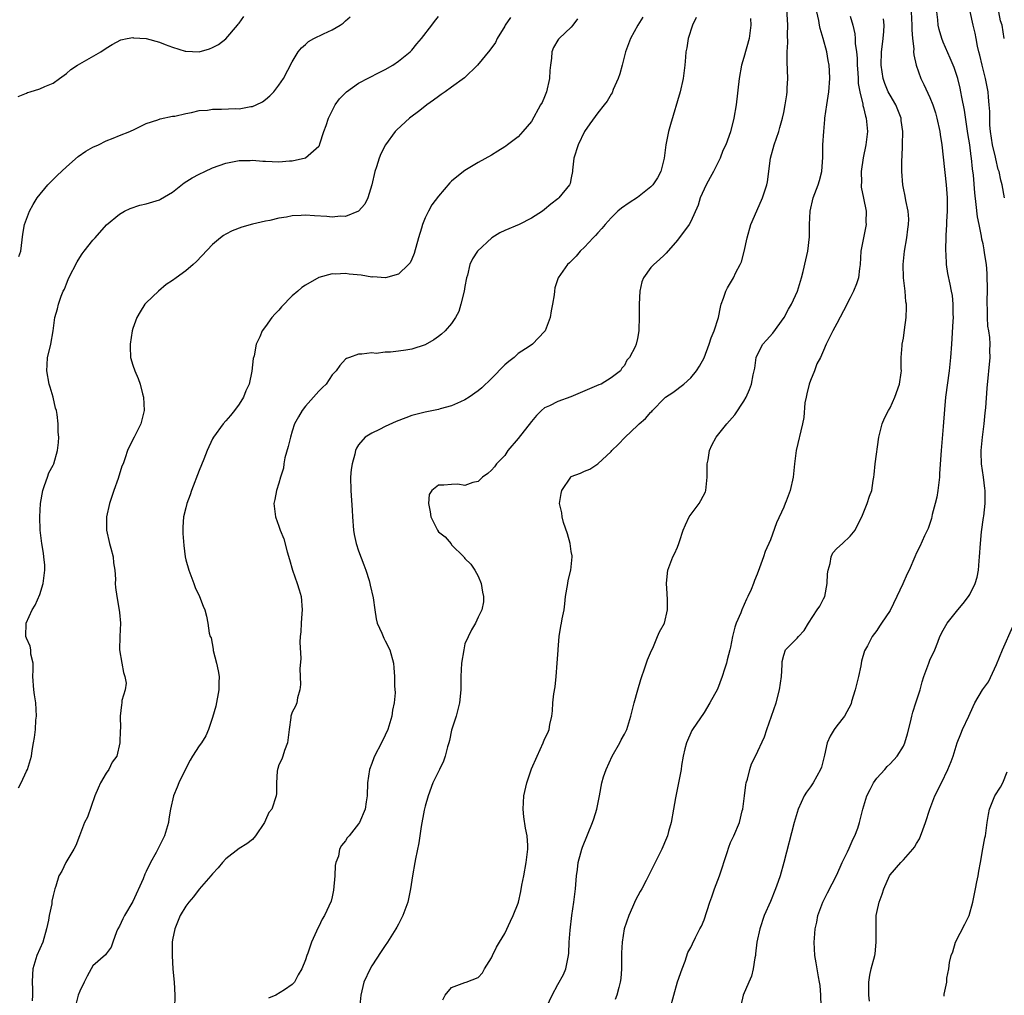
# Model space of a CAD drawing. Units: inches. Extents: x 2526000 to 2529000, y 1548000 to 1551000.
# Drawn here: x 2527346 to 2527494, y 1548683 to 1548830 of the extents above; entities that cross this region are included whole.
import ezdxf

# ---------------------------------------------------------------- set-up
doc = ezdxf.new("R2010")
doc.units = ezdxf.units.IN
doc.header["$MEASUREMENT"] = 0
doc.layers.add('LD25261548_2ft', color=253, linetype='Continuous')

msp = doc.modelspace()

# ---------------------------------------------------------------- linework, layer by layer
at = {"layer": 'LD25261548_2ft'}
for points, elevation in [([(2527409.68, 1548682.32), (2527410.02, 1548683), (2527411, 1548684.17), (2527413, 1548684.94), (2527413.2, 1548685), (2527415, 1548685.67), (2527415.64, 1548686.36), (2527415.97, 1548687), (2527417, 1548688.63), (2527417.15, 1548689), (2527417.75, 1548690.25), (2527418.19, 1548691), (2527419, 1548692.28), (2527419.84, 1548694.16), (2527420.25, 1548695), (2527421, 1548696.86), (2527421.04, 1548697), (2527421.4, 1548698.6), (2527421.57, 1548699.57), (2527421.86, 1548701), (2527422.22, 1548703), (2527422.47, 1548705), (2527422.46, 1548705.54), (2527422.38, 1548707), (2527422.13, 1548708.13), (2527421.87, 1548709.87), (2527421.76, 1548711), (2527421.86, 1548713), (2527422.3, 1548715), (2527423, 1548717.11), (2527423.85, 1548719), (2527424.78, 1548721), (2527425, 1548721.54), (2527425.49, 1548722.51), (2527425.66, 1548723), (2527425.78, 1548723.78), (2527426.06, 1548725), (2527426.18, 1548725.82), (2527426.24, 1548727), (2527426.36, 1548728.36), (2527426.57, 1548729.43), (2527426.73, 1548731), (2527426.9, 1548733), (2527427.04, 1548734.96), (2527427.06, 1548735.06), (2527427.21, 1548737), (2527427.44, 1548738.56), (2527427.54, 1548739), (2527427.64, 1548739.64), (2527427.92, 1548741), (2527428.06, 1548741.94), (2527428.16, 1548743), (2527428.48, 1548745), (2527428.56, 1548745.44), (2527428.94, 1548747), (2527429.13, 1548749), (2527429.12, 1548749.12), (2527429, 1548749.8), (2527428.82, 1548751), (2527428.45, 1548752.45), (2527427.85, 1548754.15), (2527427.64, 1548755), (2527427.6, 1548755.6), (2527427.25, 1548757), (2527427.49, 1548758.51), (2527427.61, 1548759), (2527428.92, 1548761), (2527428.96, 1548761.04), (2527429, 1548761.07), (2527430.38, 1548761.61), (2527431, 1548761.9), (2527431.8, 1548762.2), (2527433.02, 1548762.98), (2527435, 1548764.86), (2527435.12, 1548765), (2527436.08, 1548765.92), (2527437.11, 1548767), (2527439, 1548768.77), (2527439.23, 1548769), (2527440.19, 1548769.81), (2527441, 1548770.77), (2527441.12, 1548770.88), (2527441.22, 1548771), (2527443, 1548772.82), (2527443.21, 1548773), (2527444.29, 1548773.71), (2527445.96, 1548775), (2527447, 1548775.95), (2527447.88, 1548777), (2527448.3, 1548777.7), (2527449, 1548778.95), (2527449.79, 1548781), (2527450.06, 1548781.94), (2527450.54, 1548783), (2527451.16, 1548785), (2527451.45, 1548786.55), (2527451.59, 1548787), (2527451.94, 1548787.94), (2527452.29, 1548789), (2527452.53, 1548789.47), (2527453.41, 1548791), (2527453.78, 1548791.78), (2527454.43, 1548793), (2527454.62, 1548793.38), (2527455.03, 1548794.97), (2527455.47, 1548797), (2527456.06, 1548799), (2527456.93, 1548801.07), (2527457.81, 1548803), (2527458.47, 1548805), (2527458.57, 1548805.43), (2527459, 1548809), (2527459.55, 1548811), (2527460.26, 1548813), (2527460.41, 1548813.59), (2527460.82, 1548815), (2527461, 1548815.88), (2527461.21, 1548817), (2527461.47, 1548818.53), (2527461.51, 1548819), (2527461.52, 1548819.52), (2527461.61, 1548821), (2527461.5, 1548823.5), (2527461.5, 1548825), (2527461.61, 1548826.39), (2527461.54, 1548827.54), (2527461.6, 1548829), (2527461.47, 1548831.47)], 7358), ([(2527425, 1548680.55), (2527426.12, 1548683), (2527427, 1548684.65), (2527427.85, 1548686.15), (2527428.2, 1548687), (2527428.47, 1548688.47), (2527428.61, 1548689), (2527428.66, 1548689.34), (2527428.71, 1548691), (2527428.82, 1548692.82), (2527429.1, 1548695), (2527429.4, 1548697), (2527429.64, 1548699), (2527429.7, 1548699.7), (2527429.78, 1548701), (2527429.94, 1548701.94), (2527430.03, 1548703), (2527430.46, 1548704.46), (2527430.58, 1548705), (2527430.68, 1548705.32), (2527432.2, 1548709), (2527432.42, 1548709.58), (2527432.88, 1548711), (2527433.27, 1548713), (2527433.61, 1548715), (2527433.88, 1548715.88), (2527434.25, 1548717), (2527435.18, 1548719), (2527436.32, 1548721), (2527436.54, 1548721.46), (2527437, 1548722.28), (2527437.37, 1548723), (2527438, 1548725), (2527438.49, 1548727), (2527439.01, 1548729), (2527439.46, 1548730.54), (2527439.62, 1548731), (2527440, 1548732), (2527440.5, 1548733.5), (2527441.09, 1548734.91), (2527441.27, 1548735.27), (2527442.01, 1548737), (2527442.28, 1548737.72), (2527443.02, 1548739), (2527443.49, 1548741), (2527443.48, 1548742.52), (2527443.45, 1548743.45), (2527443.33, 1548745), (2527443.47, 1548746.53), (2527443.55, 1548747), (2527444.31, 1548749), (2527444.56, 1548749.44), (2527445, 1548750.45), (2527445.21, 1548751), (2527445.28, 1548751.28), (2527445.84, 1548753), (2527446.18, 1548753.82), (2527446.76, 1548755), (2527448.24, 1548757), (2527448.53, 1548757.47), (2527449.21, 1548758.79), (2527449.29, 1548759), (2527449.49, 1548761), (2527449.48, 1548763), (2527449.6, 1548763.6), (2527449.83, 1548765), (2527450.19, 1548765.81), (2527450.83, 1548767), (2527452.45, 1548769), (2527453.63, 1548770.37), (2527455, 1548772.4), (2527455.33, 1548773), (2527455.83, 1548774.17), (2527456.16, 1548775), (2527456.41, 1548776.41), (2527456.63, 1548777.37), (2527456.85, 1548779), (2527457, 1548779.34), (2527457.87, 1548781), (2527458.39, 1548781.61), (2527459.34, 1548782.66), (2527461.08, 1548785), (2527461.73, 1548786.27), (2527462.15, 1548787), (2527463.05, 1548789), (2527463.5, 1548790.5), (2527463.68, 1548791), (2527463.93, 1548791.93), (2527464.3, 1548793.7), (2527464.6, 1548795), (2527464.87, 1548797.13), (2527464.89, 1548799), (2527464.98, 1548801), (2527465.43, 1548803), (2527466.17, 1548805), (2527466.36, 1548805.64), (2527466.71, 1548807), (2527466.86, 1548809.14), (2527466.89, 1548811), (2527467.02, 1548813), (2527467.19, 1548814.81), (2527467.2, 1548815), (2527467.46, 1548817), (2527467.78, 1548819), (2527467.92, 1548821), (2527467.87, 1548822.13), (2527467.81, 1548823), (2527467.68, 1548823.68), (2527467.48, 1548825), (2527466.95, 1548827), (2527466.49, 1548828.49), (2527466.39, 1548829), (2527466.28, 1548829.72), (2527466, 1548831)], 7360), ([(2527480.17, 1548831), (2527480.3, 1548829), (2527480.29, 1548828.29), (2527480.4, 1548827), (2527480.57, 1548825.43), (2527480.55, 1548825), (2527480.56, 1548824.56), (2527480.94, 1548823), (2527481.64, 1548821), (2527482.09, 1548820.09), (2527483, 1548818.15), (2527483.45, 1548817), (2527483.83, 1548815.83), (2527484.06, 1548815), (2527484.48, 1548813), (2527484.54, 1548812.54), (2527484.77, 1548811), (2527485, 1548809.17), (2527485.44, 1548805), (2527485.59, 1548803), (2527485.62, 1548802.38), (2527485.59, 1548801), (2527485.48, 1548799.48), (2527485.49, 1548799), (2527485.38, 1548797.38), (2527485.4, 1548797), (2527485.33, 1548795.33), (2527485.35, 1548795), (2527485.41, 1548794.59), (2527485.44, 1548793), (2527485.63, 1548791.63), (2527486.01, 1548790.01), (2527486.2, 1548789), (2527486.34, 1548788.34), (2527486.45, 1548787), (2527486.43, 1548785.57), (2527486.48, 1548785), (2527486.46, 1548784.46), (2527486.25, 1548781), (2527486.09, 1548779), (2527485.88, 1548777), (2527485.36, 1548773), (2527485.18, 1548771.18), (2527485, 1548768.59), (2527484.68, 1548765), (2527484.45, 1548761.55), (2527484.44, 1548761), (2527484.21, 1548759), (2527484.03, 1548757.97), (2527483.81, 1548757), (2527483.36, 1548755.36), (2527483.23, 1548754.77), (2527482.72, 1548753.28), (2527482.16, 1548752.16), (2527481.47, 1548750.53), (2527481, 1548749.58), (2527480.73, 1548749), (2527479.87, 1548747), (2527479.56, 1548746.44), (2527478.91, 1548744.91), (2527478.02, 1548743), (2527477, 1548740.93), (2527475.69, 1548739), (2527475.43, 1548738.57), (2527475, 1548737.92), (2527474.33, 1548737), (2527473.6, 1548735.6), (2527473.17, 1548734.83), (2527472.72, 1548733.28), (2527472.59, 1548732.59), (2527472.23, 1548731), (2527472.02, 1548729.99), (2527471.76, 1548729), (2527471.2, 1548727.2), (2527471.12, 1548726.88), (2527470.13, 1548725), (2527469, 1548723.58), (2527468.59, 1548723), (2527468, 1548722), (2527467.55, 1548721), (2527467.14, 1548719.14), (2527466.67, 1548717.33), (2527466.55, 1548717), (2527465.41, 1548715), (2527465, 1548714.39), (2527464.41, 1548713.59), (2527464.06, 1548713), (2527463.16, 1548711), (2527463, 1548710.51), (2527462.58, 1548709), (2527461.03, 1548703), (2527460.44, 1548701), (2527460.15, 1548700.15), (2527459.73, 1548699), (2527459, 1548697.13), (2527458.07, 1548695), (2527457.38, 1548693), (2527456.96, 1548691), (2527456.75, 1548689.25), (2527456.72, 1548689), (2527456.64, 1548688.64), (2527456.4, 1548687), (2527456.14, 1548685.86), (2527455.75, 1548685), (2527454.88, 1548683), (2527454.53, 1548681.47)], 7366), ([(2527466.63, 1548681.37), (2527466.59, 1548683), (2527466.47, 1548684.47), (2527466.39, 1548685), (2527466.22, 1548685.78), (2527466.01, 1548687), (2527465.89, 1548687.89), (2527465.66, 1548689), (2527465.57, 1548691), (2527465.61, 1548691.61), (2527465.74, 1548693), (2527465.97, 1548694.03), (2527466.15, 1548695), (2527466.89, 1548697), (2527467.58, 1548698.42), (2527469, 1548701.15), (2527469.8, 1548703), (2527470.6, 1548704.6), (2527470.84, 1548705.16), (2527471, 1548705.48), (2527471.44, 1548706.56), (2527471.71, 1548707), (2527472.15, 1548708.15), (2527472.42, 1548709), (2527472.91, 1548711), (2527473.49, 1548713), (2527474.02, 1548713.98), (2527474.5, 1548715), (2527475, 1548715.66), (2527476.19, 1548717), (2527476.58, 1548717.42), (2527477, 1548717.83), (2527478.05, 1548719), (2527479, 1548720.5), (2527479.23, 1548721), (2527479.65, 1548722.35), (2527480.1, 1548724.1), (2527480.3, 1548725), (2527480.41, 1548725.59), (2527480.9, 1548727), (2527481.52, 1548729), (2527481.82, 1548730.18), (2527482.09, 1548731), (2527482.83, 1548733), (2527483, 1548733.42), (2527483.73, 1548735), (2527484.17, 1548736.17), (2527484.51, 1548737), (2527485, 1548737.94), (2527485.62, 1548739), (2527487.22, 1548741), (2527488.02, 1548741.98), (2527488.8, 1548743), (2527489, 1548743.33), (2527489.81, 1548745), (2527490.09, 1548745.91), (2527490.29, 1548747), (2527490.4, 1548748.4), (2527490.48, 1548749), (2527490.6, 1548751), (2527490.77, 1548752.77), (2527491.09, 1548754.91), (2527491.1, 1548755.1), (2527491.33, 1548757), (2527491.34, 1548758.66), (2527491.32, 1548759), (2527491.27, 1548759.27), (2527491.06, 1548761), (2527490.77, 1548763), (2527490.72, 1548764.72), (2527490.73, 1548765), (2527490.91, 1548767), (2527491.15, 1548769), (2527491.31, 1548770.69), (2527491.4, 1548771.4), (2527491.64, 1548774.36), (2527492.06, 1548779), (2527492.03, 1548780.03), (2527492.06, 1548781), (2527492.02, 1548781.98), (2527491.85, 1548783), (2527491.72, 1548783.72), (2527491.67, 1548785), (2527491.69, 1548786.31), (2527491.63, 1548787), (2527491.61, 1548787.61), (2527491.67, 1548789), (2527491.64, 1548791.64), (2527491.52, 1548793), (2527491.23, 1548794.77), (2527491.19, 1548795.19), (2527491, 1548796.08), (2527490.82, 1548796.82), (2527490.75, 1548797.25), (2527490.39, 1548799), (2527490.18, 1548800.18), (2527489.98, 1548802.02), (2527489.76, 1548803.76), (2527489.54, 1548806.46), (2527489.41, 1548807.41), (2527489.27, 1548809), (2527489.23, 1548809.23), (2527489, 1548811.02), (2527488.72, 1548812.72), (2527488.2, 1548816.2), (2527487.8, 1548818.2), (2527487.67, 1548819), (2527487.55, 1548819.55), (2527487.19, 1548821), (2527487, 1548821.61), (2527486.64, 1548822.64), (2527486.07, 1548824.07), (2527485, 1548826.47), (2527484.79, 1548827), (2527484.38, 1548828.38), (2527484.26, 1548829), (2527484.18, 1548829.82), (2527484.02, 1548831)], 7368), ([(2527494.21, 1548803), (2527493.87, 1548805), (2527493.67, 1548805.67), (2527493.41, 1548807), (2527493.29, 1548807.29), (2527492.9, 1548808.9), (2527492.86, 1548809.14), (2527492.43, 1548811), (2527492.14, 1548813), (2527492.04, 1548813.96), (2527492, 1548815), (2527492, 1548816), (2527491.93, 1548817), (2527491.81, 1548818.19), (2527491.77, 1548819), (2527491.39, 1548821), (2527490.86, 1548823), (2527490.5, 1548824.5), (2527490.37, 1548825), (2527490.16, 1548825.84), (2527489.95, 1548827), (2527489.81, 1548827.81), (2527489.53, 1548829), (2527489.07, 1548831.07)], 7370), ([(2527494.2, 1548827), (2527494.01, 1548828.01), (2527493.86, 1548829), (2527493.64, 1548829.64), (2527493.36, 1548831)], 7372), ([(2527345.72, 1548818.28), (2527347, 1548818.79), (2527347.14, 1548818.86), (2527347.54, 1548819), (2527349, 1548819.43), (2527349.76, 1548819.76), (2527351, 1548820.28), (2527351.97, 1548821), (2527353, 1548821.74), (2527353.68, 1548822.32), (2527354.67, 1548823), (2527355, 1548823.21), (2527358.21, 1548825), (2527359, 1548825.55), (2527359.88, 1548826.12), (2527361.2, 1548826.8), (2527362.14, 1548827), (2527363, 1548827.15), (2527363.12, 1548827.12), (2527365, 1548827.03), (2527367, 1548826.47), (2527367.88, 1548826.12), (2527369, 1548825.72), (2527370.88, 1548825.12), (2527371, 1548825.09), (2527373, 1548825.02), (2527374.53, 1548825.47), (2527375, 1548825.65), (2527375.88, 1548826.12), (2527377.02, 1548826.98), (2527378.76, 1548829), (2527378.86, 1548829.14), (2527379, 1548829.3), (2527379.7, 1548830.3)], 7342), ([(2527345.78, 1548714.22), (2527346.2, 1548715), (2527347, 1548716.72), (2527347.15, 1548717), (2527347.75, 1548719), (2527347.83, 1548719.83), (2527348.04, 1548721), (2527348.22, 1548721.78), (2527348.33, 1548723), (2527348.41, 1548724.41), (2527348.49, 1548725), (2527348.38, 1548727), (2527348.22, 1548728.22), (2527348.09, 1548729), (2527347.97, 1548731), (2527348.01, 1548732.01), (2527347.98, 1548733), (2527347.67, 1548734.33), (2527347.66, 1548735), (2527347.56, 1548735.56), (2527347, 1548736.74), (2527346.91, 1548737), (2527346.95, 1548739), (2527347.83, 1548741), (2527348.3, 1548741.7), (2527349, 1548743.34), (2527349.51, 1548745), (2527349.75, 1548747), (2527349.74, 1548747.74), (2527349.63, 1548749), (2527349.56, 1548749.56), (2527349.31, 1548751), (2527349.04, 1548753), (2527349, 1548755), (2527349.11, 1548757), (2527349.43, 1548759), (2527349.71, 1548759.71), (2527350.14, 1548761), (2527350.38, 1548761.62), (2527351, 1548762.78), (2527351.1, 1548763), (2527351.68, 1548765), (2527351.81, 1548766.19), (2527351.85, 1548767), (2527351.78, 1548767.78), (2527351.77, 1548769), (2527351.6, 1548770.4), (2527351.49, 1548771), (2527351.38, 1548771.38), (2527351.02, 1548773), (2527350.54, 1548774.54), (2527350.43, 1548775), (2527350.05, 1548777), (2527350.09, 1548777.91), (2527350.18, 1548779), (2527350.57, 1548780.57), (2527350.66, 1548781), (2527350.99, 1548783), (2527351.26, 1548785), (2527351.68, 1548786.32), (2527351.83, 1548787), (2527352.21, 1548788.21), (2527352.54, 1548789), (2527352.7, 1548789.3), (2527353, 1548790.1), (2527353.28, 1548790.72), (2527353.36, 1548791), (2527354.61, 1548793.39), (2527355, 1548794.05), (2527355.39, 1548794.61), (2527355.69, 1548795), (2527357, 1548796.67), (2527357.33, 1548797), (2527359.05, 1548798.95), (2527361, 1548800.59), (2527361.74, 1548801), (2527362.58, 1548801.42), (2527364.07, 1548801.93), (2527365, 1548802.14), (2527367, 1548802.74), (2527367.18, 1548802.82), (2527369, 1548803.9), (2527370.74, 1548805.26), (2527371.96, 1548806.04), (2527373, 1548806.61), (2527373.83, 1548807), (2527375, 1548807.52), (2527377, 1548808.23), (2527379, 1548808.63), (2527380.66, 1548808.66), (2527381, 1548808.68), (2527382.56, 1548808.56), (2527383, 1548808.55), (2527385, 1548808.46), (2527386.58, 1548808.58), (2527387, 1548808.57), (2527388.98, 1548809.02), (2527391, 1548810.78), (2527391.09, 1548810.91), (2527391.16, 1548811.16), (2527391.78, 1548813), (2527392.11, 1548813.89), (2527392.44, 1548815), (2527393, 1548816.11), (2527393.47, 1548817), (2527394.1, 1548817.9), (2527395, 1548818.85), (2527395.18, 1548819), (2527397, 1548820.27), (2527400.11, 1548821.89), (2527401, 1548822.34), (2527402.15, 1548823), (2527403, 1548823.57), (2527404.77, 1548825), (2527405, 1548825.25), (2527405.78, 1548826.22), (2527406.48, 1548827), (2527408.01, 1548829), (2527408.42, 1548829.58), (2527409, 1548830.31)], 7346), ([(2527345.83, 1548794.17), (2527346.12, 1548795), (2527346.46, 1548797.54), (2527346.69, 1548799), (2527347.43, 1548801), (2527347.99, 1548802.01), (2527348.62, 1548803), (2527350.23, 1548805), (2527351.62, 1548806.38), (2527353, 1548807.71), (2527354.75, 1548809.25), (2527355.94, 1548810.06), (2527357, 1548810.63), (2527357.82, 1548811), (2527359, 1548811.58), (2527360.02, 1548812.02), (2527361, 1548812.43), (2527362.57, 1548813), (2527362.86, 1548813.14), (2527363, 1548813.23), (2527364.21, 1548813.79), (2527365, 1548814.2), (2527366.76, 1548814.76), (2527367.1, 1548814.9), (2527369, 1548815.3), (2527369.32, 1548815.32), (2527371, 1548815.74), (2527371.85, 1548815.85), (2527373, 1548816.15), (2527374.24, 1548816.24), (2527375, 1548816.37), (2527376.37, 1548816.37), (2527378.45, 1548816.45), (2527379, 1548816.44), (2527380.76, 1548816.76), (2527381, 1548816.76), (2527381.56, 1548817), (2527382.52, 1548817.48), (2527383, 1548817.83), (2527383.63, 1548818.37), (2527384.21, 1548819), (2527385, 1548820), (2527385.68, 1548821), (2527387, 1548823.51), (2527387.88, 1548825), (2527388.38, 1548825.62), (2527389, 1548826.12), (2527389.47, 1548826.53), (2527390.26, 1548827), (2527391.72, 1548827.72), (2527393, 1548828.32), (2527394.2, 1548829), (2527394.68, 1548829.32), (2527395, 1548829.64), (2527395.72, 1548830.28)], 7344), ([(2527419.84, 1548830.16), (2527419.08, 1548829), (2527419, 1548828.85), (2527417.85, 1548827), (2527417.58, 1548826.42), (2527416.77, 1548825.23), (2527414.91, 1548823), (2527412.93, 1548821.07), (2527411, 1548819.67), (2527410.02, 1548819), (2527409.44, 1548818.56), (2527409, 1548818.28), (2527408.29, 1548817.71), (2527407.24, 1548817), (2527406.19, 1548816.19), (2527404.66, 1548815), (2527402.75, 1548813.25), (2527402.5, 1548813), (2527401.02, 1548811), (2527400.34, 1548809.66), (2527400.08, 1548809), (2527399.7, 1548807.7), (2527399.46, 1548807), (2527399, 1548804.99), (2527398.38, 1548803), (2527397.94, 1548802.06), (2527396.98, 1548801.02), (2527395, 1548800.22), (2527394.26, 1548800.26), (2527393, 1548800.12), (2527392.23, 1548800.23), (2527390.33, 1548800.33), (2527389, 1548800.44), (2527388.37, 1548800.37), (2527387, 1548800.31), (2527386.12, 1548800.12), (2527385, 1548799.95), (2527383.63, 1548799.63), (2527383, 1548799.52), (2527381, 1548799.06), (2527379.39, 1548798.61), (2527377.95, 1548798.05), (2527377, 1548797.54), (2527376.66, 1548797.34), (2527376.2, 1548797), (2527375, 1548795.99), (2527372.57, 1548793.43), (2527372.1, 1548793), (2527371, 1548792.05), (2527369.53, 1548791), (2527369, 1548790.6), (2527368.03, 1548789.97), (2527366.87, 1548789), (2527365, 1548787.2), (2527364.83, 1548787), (2527364.11, 1548785.89), (2527363.59, 1548785), (2527363, 1548783.37), (2527362.89, 1548783), (2527362.58, 1548781), (2527362.58, 1548780.58), (2527362.66, 1548779), (2527363, 1548777.85), (2527363.29, 1548777), (2527363.83, 1548775.83), (2527364.12, 1548775), (2527364.47, 1548773.53), (2527364.63, 1548773), (2527364.7, 1548771), (2527364.2, 1548769), (2527363.2, 1548767), (2527362.43, 1548765.57), (2527362.22, 1548765), (2527361.87, 1548763.87), (2527361.53, 1548763), (2527361.37, 1548762.63), (2527360.8, 1548760.8), (2527360.14, 1548759), (2527359.47, 1548757), (2527359.03, 1548755), (2527359.04, 1548753), (2527359.51, 1548751), (2527359.71, 1548750.29), (2527360.03, 1548749), (2527360.08, 1548748.08), (2527360.27, 1548747), (2527360.39, 1548745.61), (2527360.35, 1548745), (2527360.37, 1548744.37), (2527360.57, 1548743), (2527360.96, 1548740.96), (2527361, 1548740.61), (2527361.15, 1548739), (2527361.06, 1548737), (2527361.02, 1548735), (2527361.36, 1548733), (2527361.58, 1548731.58), (2527361.79, 1548731), (2527362.02, 1548729.98), (2527361.86, 1548729), (2527361.37, 1548727.37), (2527361.36, 1548727), (2527361.29, 1548726.71), (2527361.1, 1548725), (2527361.14, 1548723.14), (2527361.08, 1548722.92), (2527361.05, 1548721), (2527360.59, 1548719), (2527359.9, 1548718.1), (2527359.41, 1548717), (2527359, 1548716.44), (2527358.15, 1548715), (2527357.8, 1548714.2), (2527357.29, 1548713), (2527356.2, 1548709.8), (2527355.75, 1548709), (2527354.95, 1548707), (2527354.43, 1548705.57), (2527354.14, 1548705), (2527352.9, 1548703), (2527352.3, 1548701.7), (2527351.87, 1548701), (2527351.41, 1548699.41), (2527351.28, 1548699), (2527351.19, 1548698.81), (2527351, 1548698.02), (2527350.82, 1548697.18), (2527350.79, 1548696.79), (2527350.4, 1548695), (2527350.31, 1548694.31), (2527350.03, 1548693), (2527349.45, 1548691), (2527348.57, 1548689), (2527347.95, 1548687), (2527347.88, 1548686.12), (2527347.85, 1548685), (2527347.91, 1548683.91), (2527347.9, 1548683), (2527347.85, 1548682.15)], 7348), ([(2527429.97, 1548829.97), (2527429.26, 1548829), (2527429, 1548828.7), (2527427.2, 1548827), (2527427.11, 1548826.89), (2527427, 1548826.74), (2527426.34, 1548825.66), (2527426.09, 1548825), (2527426.04, 1548824.04), (2527425.86, 1548823), (2527425.79, 1548822.21), (2527425.74, 1548821), (2527425.29, 1548819), (2527425, 1548818.24), (2527424.61, 1548817.39), (2527424.4, 1548817), (2527423, 1548814.53), (2527421.74, 1548813), (2527421, 1548812.23), (2527419.43, 1548811), (2527419.18, 1548810.82), (2527419, 1548810.68), (2527417.94, 1548810.06), (2527417, 1548809.45), (2527415, 1548808.35), (2527413, 1548807.15), (2527411.79, 1548806.21), (2527411, 1548805.53), (2527410.73, 1548805.27), (2527409, 1548803.27), (2527408.04, 1548801.96), (2527407.5, 1548801), (2527407, 1548800.01), (2527406.6, 1548799), (2527406.44, 1548798.44), (2527405.99, 1548797), (2527405.36, 1548794.64), (2527405, 1548793.8), (2527404.74, 1548793.26), (2527404.52, 1548793), (2527403, 1548791.56), (2527401.02, 1548790.98), (2527399.11, 1548791.11), (2527399, 1548791.09), (2527397.39, 1548791.39), (2527395.56, 1548791.56), (2527395, 1548791.64), (2527393.52, 1548791.52), (2527393, 1548791.57), (2527391, 1548791.01), (2527389, 1548789.87), (2527388.46, 1548789.54), (2527387.82, 1548789), (2527387, 1548788.26), (2527385.36, 1548786.64), (2527385, 1548786.14), (2527384.41, 1548785.59), (2527383.95, 1548785), (2527383, 1548783.67), (2527382.46, 1548783), (2527382.11, 1548782.11), (2527381.56, 1548781), (2527381.26, 1548779.26), (2527381.14, 1548778.85), (2527380.92, 1548776.92), (2527380.52, 1548775), (2527380.04, 1548773.96), (2527379.64, 1548773), (2527379, 1548771.99), (2527378.3, 1548771), (2527377.73, 1548770.27), (2527377, 1548769.47), (2527376.61, 1548769), (2527375.15, 1548767), (2527375, 1548766.74), (2527374.19, 1548765), (2527373.69, 1548763.69), (2527373, 1548761.98), (2527371.85, 1548759), (2527371.66, 1548758.34), (2527371.15, 1548757), (2527371, 1548756.35), (2527370.64, 1548755), (2527370.55, 1548753.45), (2527370.51, 1548753), (2527370.52, 1548752.52), (2527370.68, 1548750.68), (2527370.89, 1548749), (2527371, 1548748.52), (2527371.42, 1548747), (2527372.19, 1548745), (2527372.37, 1548744.37), (2527373.06, 1548743), (2527373.57, 1548741.57), (2527373.82, 1548741), (2527374.08, 1548740.08), (2527374.31, 1548739), (2527374.52, 1548737.48), (2527374.67, 1548737), (2527374.79, 1548736.79), (2527375.1, 1548735.1), (2527375.1, 1548735), (2527375.12, 1548734.88), (2527375.6, 1548733), (2527375.85, 1548731.85), (2527375.99, 1548731), (2527375.95, 1548730.05), (2527375.96, 1548729), (2527375.48, 1548726.52), (2527375, 1548724.83), (2527374.39, 1548723), (2527373.97, 1548722.03), (2527373.32, 1548721), (2527373, 1548720.56), (2527371.99, 1548719), (2527371.62, 1548718.38), (2527370.94, 1548717.06), (2527369.95, 1548715), (2527369.69, 1548714.31), (2527369.15, 1548713), (2527368.68, 1548711), (2527368.42, 1548709.58), (2527368.37, 1548709), (2527367.77, 1548707), (2527366.51, 1548704.51), (2527365.67, 1548703), (2527365, 1548701.61), (2527364.79, 1548701.21), (2527364.54, 1548700.54), (2527363, 1548697.12), (2527361.74, 1548695), (2527361.51, 1548694.49), (2527361, 1548693.42), (2527360.76, 1548693), (2527360.56, 1548692.56), (2527359.99, 1548691), (2527359.76, 1548690.24), (2527359, 1548689.23), (2527358.91, 1548689.09), (2527357, 1548687.44), (2527356.73, 1548687), (2527356.12, 1548685.88), (2527355.68, 1548685), (2527355, 1548683.6), (2527354.79, 1548683), (2527354.25, 1548681)], 7350), ([(2527439.8, 1548830.2), (2527439.04, 1548829), (2527437.92, 1548827), (2527437.18, 1548825), (2527436.69, 1548823), (2527436.32, 1548821.68), (2527436.07, 1548821), (2527435.33, 1548819.33), (2527435.15, 1548818.85), (2527435, 1548818.61), (2527434.43, 1548817.57), (2527433.95, 1548817), (2527433, 1548815.8), (2527431.82, 1548814.18), (2527431, 1548812.99), (2527430.04, 1548811), (2527429.4, 1548809), (2527429.17, 1548807.17), (2527429.17, 1548807), (2527429, 1548806.04), (2527428.82, 1548805.18), (2527428.72, 1548805), (2527427.13, 1548803), (2527427, 1548802.88), (2527425.92, 1548802.08), (2527425, 1548801.25), (2527424.67, 1548801), (2527423, 1548799.94), (2527421.14, 1548799), (2527419, 1548798.1), (2527418.26, 1548797.74), (2527417.04, 1548797), (2527414.87, 1548795), (2527414.15, 1548793.85), (2527413.75, 1548793), (2527413.38, 1548791.38), (2527413.26, 1548791), (2527413, 1548789.67), (2527412.88, 1548789), (2527412.38, 1548787), (2527412.06, 1548785.94), (2527411.57, 1548785), (2527411, 1548784.11), (2527410.01, 1548783), (2527409.49, 1548782.51), (2527409, 1548782.13), (2527408.33, 1548781.67), (2527407, 1548780.92), (2527405, 1548780.27), (2527404.08, 1548780.08), (2527403, 1548779.96), (2527401.78, 1548779.78), (2527401, 1548779.82), (2527399.62, 1548779.62), (2527399, 1548779.69), (2527397.49, 1548779.49), (2527397, 1548779.52), (2527395.62, 1548779), (2527395.15, 1548778.85), (2527395, 1548778.76), (2527394.19, 1548777.81), (2527393.63, 1548777), (2527393, 1548776.36), (2527392.13, 1548775), (2527391.54, 1548774.46), (2527391, 1548773.92), (2527390.22, 1548773), (2527389, 1548771.68), (2527388.48, 1548771), (2527387.92, 1548770.08), (2527387.36, 1548769), (2527387, 1548767.92), (2527386.72, 1548767), (2527386.41, 1548765.59), (2527385.91, 1548763.91), (2527385.74, 1548763), (2527385.67, 1548762.33), (2527385.23, 1548761), (2527385, 1548760.07), (2527384.63, 1548759), (2527384.39, 1548757.61), (2527384.22, 1548757), (2527384.46, 1548755), (2527385, 1548753.61), (2527385.19, 1548753), (2527385.72, 1548751.72), (2527386.24, 1548749.76), (2527386.6, 1548748.6), (2527387.05, 1548747), (2527387.73, 1548745), (2527388.04, 1548744.04), (2527388.33, 1548743), (2527388.52, 1548741), (2527388.46, 1548740.46), (2527388.36, 1548739), (2527388.32, 1548737.68), (2527388.2, 1548737), (2527388.13, 1548736.13), (2527388.32, 1548733.68), (2527388.16, 1548732.16), (2527388.24, 1548729.76), (2527388.12, 1548729), (2527387.77, 1548727.77), (2527387.69, 1548727), (2527387.5, 1548726.5), (2527387, 1548725.63), (2527386.84, 1548725.16), (2527386.81, 1548725), (2527386.8, 1548724.8), (2527386.53, 1548723), (2527386.3, 1548721), (2527385.84, 1548719.84), (2527385.58, 1548719), (2527385.45, 1548718.55), (2527385, 1548717.68), (2527384.85, 1548717.15), (2527384.79, 1548717), (2527384.73, 1548716.73), (2527384.63, 1548715), (2527384.65, 1548713.35), (2527384.59, 1548713), (2527383.92, 1548711), (2527383.5, 1548710.5), (2527383, 1548709.37), (2527382.81, 1548709), (2527381.46, 1548707), (2527381, 1548706.44), (2527380.18, 1548705.82), (2527379, 1548705.08), (2527377, 1548703.55), (2527376.51, 1548703), (2527375.84, 1548702.16), (2527375, 1548701.29), (2527374.77, 1548701), (2527373, 1548698.97), (2527372.16, 1548697.84), (2527371.42, 1548697), (2527371, 1548696.43), (2527370.15, 1548695), (2527369.32, 1548693), (2527369, 1548691.34), (2527368.95, 1548691), (2527368.92, 1548689), (2527369.05, 1548686.95), (2527369.23, 1548685), (2527369.35, 1548683), (2527369.27, 1548681)], 7352), ([(2527447.83, 1548830.18), (2527447.26, 1548829), (2527446.62, 1548827), (2527446.4, 1548825.6), (2527446.27, 1548825), (2527446.19, 1548824.19), (2527446.1, 1548823), (2527445.86, 1548821), (2527445.41, 1548819), (2527443.94, 1548814.06), (2527443.66, 1548813), (2527443.24, 1548811), (2527442.97, 1548809), (2527442.49, 1548807), (2527441.97, 1548806.03), (2527441.3, 1548805), (2527441, 1548804.69), (2527439, 1548803.06), (2527437.73, 1548802.27), (2527436.55, 1548801.45), (2527436.03, 1548801), (2527435, 1548800.02), (2527434.1, 1548799), (2527433.61, 1548798.39), (2527433, 1548797.77), (2527432.65, 1548797.35), (2527432.29, 1548797), (2527431, 1548795.62), (2527430.35, 1548795), (2527429.76, 1548794.24), (2527428.76, 1548793.24), (2527428.45, 1548793), (2527427.06, 1548791), (2527426.53, 1548789.47), (2527426.46, 1548789), (2527426.44, 1548788.44), (2527426.2, 1548787), (2527425.97, 1548786.03), (2527425.81, 1548785), (2527425.06, 1548783), (2527425, 1548782.9), (2527423.15, 1548781), (2527422.66, 1548780.66), (2527421, 1548779.59), (2527420.39, 1548779), (2527419.59, 1548778.41), (2527419, 1548777.88), (2527417, 1548775.82), (2527415.56, 1548774.44), (2527415, 1548773.97), (2527413.62, 1548773), (2527413, 1548772.61), (2527412.33, 1548772.33), (2527411, 1548771.71), (2527409.25, 1548771.25), (2527409, 1548771.17), (2527407, 1548770.78), (2527405, 1548770.25), (2527404.08, 1548769.92), (2527402.66, 1548769.34), (2527401, 1548768.59), (2527400.14, 1548768.14), (2527399, 1548767.63), (2527397.98, 1548767), (2527397, 1548765.84), (2527396.66, 1548765.34), (2527396.54, 1548765), (2527396.43, 1548764.43), (2527396, 1548763), (2527395.87, 1548762.13), (2527395.79, 1548761), (2527395.81, 1548759), (2527396.01, 1548756.01), (2527396.05, 1548755), (2527396.22, 1548753), (2527396.34, 1548752.34), (2527396.63, 1548751), (2527397, 1548749.92), (2527397.77, 1548747.77), (2527398.07, 1548747), (2527398.56, 1548745.44), (2527398.68, 1548745), (2527398.72, 1548744.72), (2527399.17, 1548742.83), (2527399.42, 1548741), (2527399.64, 1548739.64), (2527399.81, 1548739), (2527400.48, 1548737.52), (2527400.77, 1548736.77), (2527401, 1548736.37), (2527401.7, 1548735), (2527402.24, 1548733), (2527402.31, 1548732.31), (2527402.41, 1548731), (2527402.42, 1548729.58), (2527402.51, 1548728.51), (2527402.37, 1548727), (2527402.09, 1548725.92), (2527401.99, 1548725), (2527401.37, 1548723), (2527401, 1548722.13), (2527400.46, 1548721), (2527399.41, 1548719), (2527399.28, 1548718.72), (2527399, 1548717.91), (2527398.64, 1548717), (2527398.34, 1548715), (2527398.28, 1548713), (2527398.13, 1548712.13), (2527397.97, 1548711), (2527397.13, 1548709), (2527397, 1548708.8), (2527395.55, 1548707), (2527395.28, 1548706.72), (2527395, 1548706.24), (2527394.43, 1548705.57), (2527394.12, 1548705), (2527393.96, 1548703.96), (2527393.58, 1548703), (2527393.47, 1548702.53), (2527393.4, 1548701), (2527393.2, 1548698.8), (2527393, 1548697.81), (2527392.84, 1548697.16), (2527391.84, 1548695), (2527391.53, 1548694.47), (2527391, 1548693.38), (2527390.79, 1548693), (2527390.66, 1548692.66), (2527389.91, 1548691), (2527389.36, 1548689.36), (2527389.21, 1548689), (2527389, 1548688.35), (2527388.44, 1548687), (2527387.91, 1548686.09), (2527387.35, 1548685), (2527387, 1548684.63), (2527385.84, 1548683.84), (2527384.53, 1548683), (2527383.42, 1548682.58)], 7354), ([(2527456, 1548830), (2527456.03, 1548829), (2527455.78, 1548827), (2527455, 1548824.15), (2527454.66, 1548823), (2527454.29, 1548821), (2527453.81, 1548817), (2527453.5, 1548815), (2527453, 1548812.96), (2527452.26, 1548811), (2527451.83, 1548810.17), (2527451.42, 1548809), (2527450.42, 1548807), (2527449.91, 1548806.09), (2527449.33, 1548805), (2527448.42, 1548803), (2527448.09, 1548801.91), (2527447, 1548799.44), (2527446.74, 1548799), (2527445, 1548796.63), (2527443.3, 1548794.7), (2527443, 1548794.39), (2527442.28, 1548793.72), (2527441.42, 1548793), (2527441, 1548792.56), (2527439.87, 1548791), (2527439.64, 1548790.36), (2527439.31, 1548789), (2527439.22, 1548787), (2527439.25, 1548785), (2527439.19, 1548783.19), (2527439.2, 1548783), (2527439, 1548781.83), (2527438.78, 1548781), (2527438.62, 1548780.62), (2527437.77, 1548779), (2527437.39, 1548778.61), (2527437, 1548777.77), (2527436.63, 1548777.37), (2527436.42, 1548777), (2527435, 1548775.92), (2527433.5, 1548775), (2527433.14, 1548774.86), (2527428.94, 1548773.06), (2527427, 1548772.35), (2527425.73, 1548771.73), (2527425, 1548771.4), (2527424.51, 1548771), (2527423.76, 1548770.24), (2527423, 1548769.37), (2527421, 1548766.78), (2527419.48, 1548765), (2527419, 1548764.26), (2527417.75, 1548763), (2527417.45, 1548762.55), (2527417, 1548762.06), (2527416.46, 1548761.54), (2527415.65, 1548761), (2527415, 1548760.33), (2527414.2, 1548760.2), (2527413, 1548759.71), (2527411.92, 1548759.92), (2527411, 1548759.9), (2527409.8, 1548759.8), (2527409, 1548759.8), (2527408.01, 1548759), (2527407.64, 1548758.36), (2527407.53, 1548757), (2527407.78, 1548755.78), (2527407.86, 1548755), (2527408.85, 1548753), (2527409, 1548752.77), (2527410.02, 1548752.02), (2527410.93, 1548750.93), (2527411, 1548750.81), (2527412.81, 1548749), (2527412.9, 1548748.9), (2527413, 1548748.73), (2527413.89, 1548747.89), (2527414.47, 1548747), (2527415, 1548746.07), (2527415.45, 1548745), (2527415.66, 1548743.66), (2527415.8, 1548743), (2527415.8, 1548742.2), (2527415.56, 1548741), (2527415, 1548739.91), (2527414.6, 1548739), (2527414.01, 1548737.99), (2527413, 1548735.89), (2527412.81, 1548735), (2527412.5, 1548733), (2527412.38, 1548731), (2527412.38, 1548729), (2527412.19, 1548727), (2527411.68, 1548725), (2527411, 1548722.91), (2527410.67, 1548721.33), (2527410.59, 1548721), (2527410.4, 1548720.4), (2527410.03, 1548719), (2527409.77, 1548718.23), (2527409.16, 1548717), (2527408.19, 1548715), (2527407.46, 1548713), (2527407, 1548711.48), (2527406.87, 1548710.87), (2527406.41, 1548708.41), (2527406.07, 1548705.93), (2527405.55, 1548703.55), (2527405.44, 1548703), (2527405.09, 1548701), (2527404.79, 1548699), (2527404.38, 1548697), (2527403.67, 1548695), (2527403, 1548693.71), (2527402.74, 1548693.26), (2527402.62, 1548693), (2527401.36, 1548691), (2527401, 1548690.5), (2527400.4, 1548689.6), (2527399, 1548687.42), (2527398.74, 1548687), (2527397.8, 1548685), (2527397.34, 1548683), (2527397.15, 1548681)], 7356), ([(2527471, 1548830.36), (2527471.38, 1548829), (2527471.7, 1548827.7), (2527471.75, 1548827), (2527471.77, 1548826.23), (2527471.95, 1548825), (2527472.04, 1548824.04), (2527472.06, 1548823), (2527472.15, 1548821.85), (2527472.2, 1548821), (2527472.22, 1548820.22), (2527472.44, 1548819), (2527472.9, 1548817.1), (2527472.9, 1548816.9), (2527473, 1548816.6), (2527473.3, 1548815.3), (2527473.42, 1548815), (2527473.58, 1548813), (2527473.33, 1548811), (2527472.94, 1548809.06), (2527472.65, 1548807), (2527472.68, 1548805.32), (2527472.65, 1548805), (2527472.65, 1548804.65), (2527473.01, 1548802.99), (2527473.38, 1548801), (2527473.37, 1548799.37), (2527473.38, 1548799), (2527472.98, 1548797.02), (2527472.62, 1548795), (2527472.51, 1548793), (2527472.4, 1548792.4), (2527472.23, 1548791), (2527471.93, 1548790.07), (2527471.5, 1548789), (2527471, 1548787.99), (2527469.97, 1548786.03), (2527469, 1548784.11), (2527468.36, 1548783), (2527467.38, 1548781), (2527467, 1548780.07), (2527466.53, 1548779), (2527465.98, 1548778.02), (2527465.61, 1548777), (2527465, 1548775.51), (2527464.82, 1548775), (2527464.49, 1548773.51), (2527464.35, 1548773), (2527464.18, 1548772.18), (2527464.02, 1548769.98), (2527463.83, 1548769), (2527462.89, 1548765), (2527462.61, 1548763), (2527462.41, 1548761), (2527461.96, 1548759), (2527461.38, 1548757.38), (2527461.23, 1548757), (2527461, 1548756.48), (2527459.89, 1548754.11), (2527459, 1548751.54), (2527458.22, 1548749.78), (2527457.93, 1548749), (2527457.36, 1548747.36), (2527457, 1548746.38), (2527456.58, 1548745.42), (2527456.43, 1548745), (2527456.07, 1548744.07), (2527455.6, 1548743), (2527455.38, 1548742.62), (2527454.7, 1548741), (2527454.55, 1548740.55), (2527453.85, 1548739), (2527453.61, 1548738.39), (2527453.3, 1548737), (2527453, 1548735.4), (2527452.9, 1548735), (2527452.49, 1548733.51), (2527452.37, 1548733), (2527452.09, 1548732.09), (2527451.73, 1548731), (2527451, 1548729.09), (2527449.86, 1548727), (2527449, 1548725.58), (2527447.26, 1548723), (2527447.17, 1548722.83), (2527446.35, 1548721), (2527446.11, 1548720.11), (2527445.86, 1548719), (2527445.6, 1548717.6), (2527445.54, 1548717), (2527444.79, 1548713.21), (2527444.72, 1548712.72), (2527444.42, 1548711), (2527444.03, 1548709), (2527443.65, 1548707.65), (2527443.48, 1548707), (2527443.36, 1548706.64), (2527442.66, 1548705), (2527440.29, 1548700.29), (2527439.62, 1548699), (2527439.38, 1548698.62), (2527438.69, 1548697.31), (2527438.25, 1548696.25), (2527437.66, 1548695), (2527436.99, 1548693.01), (2527436.66, 1548691), (2527436.59, 1548689.41), (2527436.55, 1548687), (2527436.45, 1548685.55), (2527436.39, 1548685), (2527436.17, 1548684.17), (2527435.89, 1548683), (2527435.61, 1548682.39)], 7362), ([(2527443.92, 1548681), (2527444.43, 1548683), (2527444.99, 1548685.01), (2527445.68, 1548687), (2527446.15, 1548688.15), (2527446.58, 1548689.42), (2527447, 1548690.21), (2527447.24, 1548690.76), (2527447.71, 1548691.71), (2527448.37, 1548693), (2527448.6, 1548693.4), (2527449, 1548694.37), (2527449.87, 1548697), (2527450.19, 1548697.81), (2527450.59, 1548699), (2527451.34, 1548701), (2527452.49, 1548704.49), (2527452.72, 1548705.28), (2527453, 1548705.99), (2527453.31, 1548706.69), (2527453.48, 1548707), (2527454.33, 1548709), (2527454.74, 1548710.74), (2527454.82, 1548711), (2527455.07, 1548713), (2527455.3, 1548714.7), (2527455.36, 1548715), (2527455.55, 1548715.55), (2527455.89, 1548717), (2527456.15, 1548717.85), (2527456.72, 1548719), (2527458.1, 1548721.9), (2527458.46, 1548723), (2527459.83, 1548727), (2527460.38, 1548729), (2527460.66, 1548731), (2527460.75, 1548732.74), (2527460.74, 1548733), (2527460.77, 1548733.23), (2527461, 1548734.21), (2527461.28, 1548735), (2527463, 1548736.74), (2527463.2, 1548737), (2527464.08, 1548737.92), (2527464.7, 1548739), (2527466.05, 1548741), (2527466.41, 1548741.59), (2527467, 1548742.66), (2527467.16, 1548743), (2527467.53, 1548745), (2527467.59, 1548746.41), (2527467.66, 1548747), (2527467.98, 1548747.98), (2527468.15, 1548749), (2527468.4, 1548749.6), (2527469, 1548750.26), (2527469.82, 1548751), (2527471, 1548752.11), (2527471.73, 1548753), (2527472.17, 1548753.84), (2527472.73, 1548755), (2527473.53, 1548757), (2527473.9, 1548758.1), (2527474.24, 1548759), (2527474.47, 1548760.47), (2527474.57, 1548761), (2527474.62, 1548761.38), (2527474.75, 1548763), (2527475.29, 1548767), (2527475.42, 1548767.42), (2527475.8, 1548769), (2527476.15, 1548769.85), (2527476.75, 1548771), (2527477, 1548771.41), (2527477.73, 1548773), (2527478.44, 1548775), (2527478.68, 1548776.68), (2527478.7, 1548777), (2527478.67, 1548777.33), (2527478.69, 1548779), (2527478.81, 1548780.81), (2527478.81, 1548781), (2527479, 1548781.92), (2527479.15, 1548783.15), (2527479.41, 1548785), (2527479.5, 1548786.5), (2527479.45, 1548787), (2527479.37, 1548787.37), (2527479.26, 1548789), (2527479.02, 1548791), (2527478.96, 1548793), (2527479.17, 1548795), (2527479.53, 1548797), (2527479.68, 1548798.32), (2527479.79, 1548799), (2527479.81, 1548799.81), (2527479.72, 1548801), (2527479.36, 1548802.64), (2527479.29, 1548803.29), (2527479, 1548804.49), (2527478.9, 1548805), (2527478.75, 1548807), (2527478.77, 1548808.77), (2527478.83, 1548809.17), (2527478.88, 1548811), (2527478.91, 1548813), (2527478.68, 1548814.68), (2527478.65, 1548815), (2527477.87, 1548817), (2527477, 1548818.47), (2527476.72, 1548819), (2527476.21, 1548820.21), (2527475.94, 1548821), (2527475.66, 1548823), (2527475.73, 1548825), (2527475.85, 1548826.15), (2527475.97, 1548827), (2527476.05, 1548828.05), (2527476.1, 1548829), (2527476.01, 1548829.99)], 7364), ([(2527473.88, 1548682.12), (2527473.8, 1548683), (2527473.81, 1548683.81), (2527473.8, 1548685), (2527473.97, 1548686.03), (2527474.18, 1548687), (2527474.69, 1548689), (2527474.74, 1548689.26), (2527474.92, 1548691), (2527474.89, 1548693.11), (2527474.92, 1548695), (2527475, 1548695.48), (2527475.34, 1548697), (2527475.8, 1548698.2), (2527476.04, 1548699), (2527476.91, 1548701), (2527477, 1548701.14), (2527478.63, 1548703), (2527479, 1548703.38), (2527480.44, 1548705), (2527480.69, 1548705.31), (2527481, 1548705.86), (2527481.44, 1548706.56), (2527481.92, 1548707.92), (2527482.36, 1548709), (2527483.01, 1548711), (2527483.76, 1548713), (2527484.72, 1548715), (2527485.71, 1548717), (2527486.2, 1548718.2), (2527486.49, 1548719), (2527487.1, 1548721), (2527487.63, 1548722.37), (2527487.91, 1548723), (2527488.88, 1548725), (2527489.51, 1548726.49), (2527489.77, 1548727), (2527490.9, 1548729), (2527491.8, 1548730.2), (2527493, 1548732.79), (2527493.94, 1548735), (2527495.49, 1548738.51)], 7370), ([(2527485.13, 1548682.87), (2527485.17, 1548683.17), (2527485.54, 1548685), (2527485.57, 1548685.57), (2527485.86, 1548687), (2527485.94, 1548687.94), (2527486.21, 1548689), (2527486.44, 1548689.56), (2527486.84, 1548691), (2527488.28, 1548693.72), (2527488.92, 1548695), (2527489.46, 1548697), (2527489.72, 1548698.28), (2527489.85, 1548699), (2527490.08, 1548700.08), (2527490.26, 1548701), (2527490.34, 1548701.66), (2527490.61, 1548703), (2527490.96, 1548705.04), (2527491.28, 1548706.72), (2527491.35, 1548707), (2527491.42, 1548707.42), (2527491.61, 1548709), (2527491.8, 1548710.2), (2527491.96, 1548711), (2527492.79, 1548713), (2527493.65, 1548714.35), (2527493.96, 1548715), (2527494.62, 1548716.62)], 7372)]:
    msp.add_lwpolyline(points, dxfattribs=dict(at, elevation=elevation))

doc.saveas('drawing.dxf')
